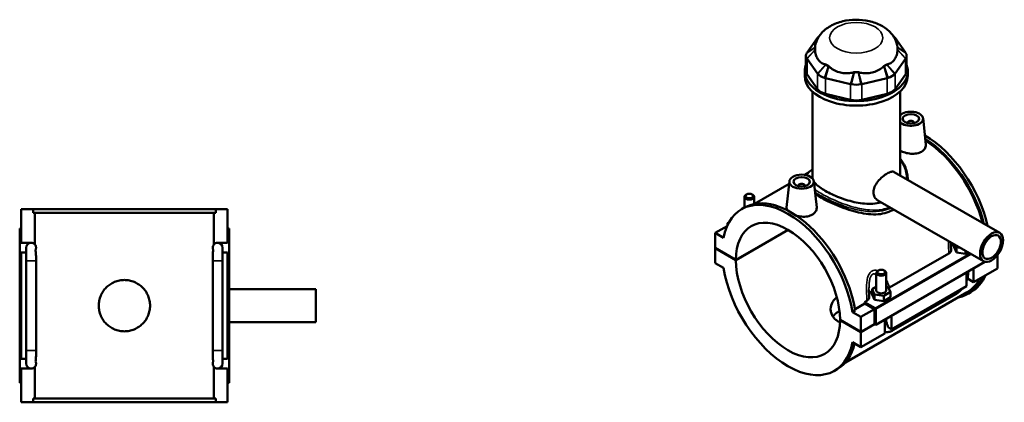
# Model space of a CAD drawing. Units: millimetres. Extents: x 0 to 978, y -579 to 1045.
# Drawn here: x 376 to 978, y 812 to 1045 of the extents above; entities that cross this region are included whole.
import ezdxf

# ---------------------------------------------------------------- set-up
doc = ezdxf.new("R2010")
doc.units = ezdxf.units.MM
doc.layers.add('Visible (ANSI)', color=7, linetype='Continuous', lineweight=50)
doc.layers.add('Visible Narrow (ANSI)', color=7, linetype='Continuous', lineweight=35)

msp = doc.modelspace()

# ---------------------------------------------------------------- linework, layer by layer
at = {"layer": 'Visible (ANSI)'}
for p, q in [((863.822, 1034.204), (857.449, 1025.344)), ((917.596, 1025.344), (911.223, 1034.204)), ((856.764, 1023.361), (856.764, 1013.795)), ((918.281, 1023.361), (918.281, 1013.795)), ((857.449, 1021.377), (863.822, 1012.517)), ((911.223, 1012.517), (917.596, 1021.377)), ((856.022, 1010.999), (856.022, 1013.795)), ((863.822, 1002.952), (857.449, 1011.812)), ((917.596, 1011.812), (911.223, 1002.952)), ((919.022, 1010.999), (919.022, 1013.795)), ((868.692, 1009.713), (884.078, 1006.043)), ((890.966, 1006.043), (906.352, 1009.713)), ((860.747, 949.157), (860.747, 1001.444)), ((884.078, 996.477), (868.692, 1000.147)), ((906.352, 1000.147), (890.966, 996.477)), ((914.297, 950.301), (914.297, 1001.444)), ((918.898, 982.393), (918.898, 982.206)), ((922.898, 982.393), (922.898, 982.206)), ((928.383, 985.111), (930.089, 969.202)), ((858.057, 951.732), (856.059, 950.582)), ((910.776, 952.329), (975.244, 915.204)), ((846.489, 945.071), (825.244, 932.837)), ((846.661, 946.672), (844.947, 930.685)), ((861.632, 946.672), (863.338, 930.763)), ((852.147, 943.767), (852.147, 943.953)), ((856.147, 943.767), (856.147, 943.953)), ((819.185, 930.635), (819.185, 937.182)), ((820.482, 938.646), (820.056, 938.399)), ((823.889, 938.646), (824.315, 938.399)), ((825.185, 932.826), (825.185, 937.182)), ((900.795, 934.997), (965.263, 897.872)), ((377.207, 909.132), (377.207, 929.732)), ((377.207, 929.732), (384.414, 929.732)), ((496, 929.732), (384.414, 929.732)), ((384.414, 927.372), (384.414, 929.732)), ((384.414, 927.372), (496, 927.372)), ((385.552, 908.032), (385.552, 927.372)), ((494.861, 908.032), (494.861, 927.372)), ((496, 929.732), (503.207, 929.732)), ((496, 929.732), (496, 927.372)), ((503.207, 909.132), (503.207, 929.732)), ((817.4, 929.607), (819.069, 930.568)), ((809.694, 921.627), (808.892, 921.165)), ((808.892, 921.165), (809.312, 920.924)), ((808.892, 920.086), (808.892, 921.165)), ((377.207, 917.932), (376.207, 917.932)), ((376.207, 823.532), (376.207, 917.932)), ((503.207, 917.932), (504.207, 917.932)), ((504.207, 823.532), (504.207, 917.932)), ((808.545, 919.333), (801.255, 915.136)), ((806.351, 912.201), (801.255, 915.136)), ((801.255, 915.136), (801.255, 905.979)), ((813.983, 898.65), (845.891, 917.024)), ((845.961, 916.983), (813.983, 898.568)), ((377.207, 909.132), (383.231, 909.132)), ((497.182, 909.132), (503.207, 909.132)), ((377.207, 838.332), (377.207, 903.132)), ((380.207, 903.132), (377.207, 903.132)), ((380.207, 906.132), (380.207, 898.132)), ((385.552, 908.002), (385.552, 908.032)), ((494.861, 908.002), (494.861, 908.032)), ((500.207, 898.132), (500.207, 906.132)), ((503.207, 903.132), (500.207, 903.132)), ((503.207, 838.332), (503.207, 903.132)), ((801.255, 905.979), (813.983, 898.65)), ((801.255, 905.897), (801.326, 905.938)), ((801.255, 905.897), (801.255, 896.741)), ((813.983, 898.568), (801.255, 905.897)), ((947.282, 906.39), (947.282, 908.227)), ((947.282, 906.39), (948.776, 903.178)), ((948.193, 907.702), (948.776, 906.448)), ((948.776, 906.448), (950.954, 906.112)), ((948.776, 903.178), (948.776, 906.448)), ((948.776, 903.178), (954.353, 902.318)), ((954.353, 902.318), (954.353, 904.155)), ((954.353, 902.318), (955.948, 903.236)), ((380.207, 843.332), (380.207, 898.132)), ((386.207, 898.132), (386.207, 899.872)), ((386.207, 843.332), (386.207, 898.132)), ((494.207, 899.872), (494.207, 898.132)), ((494.207, 898.132), (494.207, 843.332)), ((500.207, 898.132), (500.207, 843.332)), ((801.255, 896.741), (806.351, 893.806)), ((966.152, 897.51), (899.402, 859.07)), ((907.901, 881.725), (944.131, 902.589)), ((966.152, 897.516), (966.152, 897.51)), ((973.789, 901.494), (973.789, 893.483)), ((899.796, 890.761), (899.796, 879.97)), ((901.092, 892.225), (900.666, 891.978)), ((904.499, 892.225), (904.925, 891.978)), ((905.796, 890.761), (905.796, 879.97)), ((954.98, 882.652), (954.98, 891.076)), ((955.859, 890.404), (955.859, 891.582)), ((959.223, 893.519), (959.223, 885.095)), ((973.789, 893.483), (959.223, 885.095)), ((959.223, 885.095), (955.437, 887.275)), ((504.207, 880.732), (557.207, 880.732)), ((557.207, 860.732), (557.207, 880.732)), ((955.419, 879.018), (880.936, 836.126)), ((899.796, 882.314), (897.219, 880.83)), ((897.219, 880.83), (898.713, 877.619)), ((897.219, 877.56), (897.219, 880.83)), ((904.29, 876.758), (908.372, 879.109)), ((906.878, 882.321), (905.796, 882.488)), ((908.372, 879.109), (906.878, 882.321)), ((908.372, 875.839), (908.372, 879.109)), ((954.98, 882.652), (909.16, 856.266)), ((955.976, 878.051), (957.644, 879.012)), ((892.641, 872.938), (894.068, 873.76)), ((899.048, 869.248), (892.641, 872.938)), ((897.219, 877.56), (898.713, 874.349)), ((898.713, 874.349), (898.713, 877.619)), ((898.713, 877.619), (904.29, 876.758)), ((898.713, 874.349), (904.29, 873.488)), ((904.29, 873.488), (904.29, 876.758)), ((904.29, 873.488), (908.372, 875.839)), ((909.95, 855.692), (948.699, 878.007)), ((886.923, 867.725), (885.255, 866.764)), ((890.351, 863.829), (885.255, 866.764)), ((886.784, 868.572), (892.793, 872.032)), ((898.694, 868.634), (890.351, 863.829)), ((898.694, 868.634), (892.793, 872.032)), ((898.694, 859.477), (898.694, 868.634)), ((899.402, 859.07), (899.402, 868.636)), ((504.207, 860.732), (557.207, 860.732)), ((877.623, 862.002), (890.351, 854.673)), ((877.623, 861.92), (877.694, 861.961)), ((890.351, 854.591), (877.623, 861.92)), ((890.351, 854.673), (890.351, 863.829)), ((904.917, 853.822), (904.917, 862.246)), ((905.796, 862.752), (905.796, 861.575)), ((909.16, 864.69), (909.16, 856.266)), ((890.351, 854.673), (898.694, 859.477)), ((898.765, 859.437), (890.351, 854.591)), ((890.351, 845.434), (890.351, 854.591)), ((898.694, 859.477), (899.402, 859.07)), ((909.16, 856.266), (906.934, 857.547)), ((904.917, 853.822), (890.351, 845.434)), ((380.207, 843.332), (380.207, 835.332)), ((386.207, 841.592), (386.207, 843.332)), ((494.207, 843.332), (494.207, 841.592)), ((500.207, 835.332), (500.207, 843.332)), ((885.255, 848.369), (890.351, 845.434)), ((377.207, 838.332), (380.207, 838.332)), ((500.207, 838.332), (503.207, 838.332)), ((377.207, 811.732), (377.207, 832.332)), ((383.231, 832.332), (377.207, 832.332)), ((385.552, 833.432), (385.552, 833.462)), ((385.552, 814.092), (385.552, 833.432)), ((494.861, 833.432), (494.861, 833.462)), ((494.861, 814.092), (494.861, 833.432)), ((503.207, 832.332), (497.182, 832.332)), ((503.207, 811.732), (503.207, 832.332)), ((874.206, 830.963), (875.875, 831.923)), ((376.207, 823.532), (377.207, 823.532)), ((504.207, 823.532), (503.207, 823.532)), ((384.414, 814.092), (496, 814.092)), ((384.414, 811.732), (384.414, 814.092)), ((496, 814.092), (496, 811.732)), ((384.414, 811.732), (377.207, 811.732)), ((496, 811.732), (384.414, 811.732)), ((503.207, 811.732), (496, 811.732))]:
    msp.add_line(p, q, dxfattribs=at)
for centre, start, end in [((383.207, 906.132), 90, 180), ((383.207, 906.132), 38.560925, 90), ((383.231, 906.132), 39.300543, 90), ((497.182, 906.132), 90, 140.699457), ((497.207, 906.132), 90, 141.439075), ((497.207, 906.132), 0, 90), ((383.207, 835.332), 180, 270), ((383.207, 835.332), 270, 321.439075), ((383.231, 835.332), 270, 320.699457), ((497.207, 835.332), 218.560925, 270), ((497.182, 835.332), 219.300543, 270), ((497.207, 835.332), 270, 0)]:
    msp.add_arc(centre, 3, start, end, dxfattribs=at)
for centre, major_axis, ratio, start_param, end_param in [((872.137, 1032.221), (-9, 0), 0.5758617, 5.6607199, 5.8189859), ((902.908, 1032.221), (-9, 0), 0.5758617, 3.6057921, 3.7640581), ((865.764, 1023.361), (-9, 0), 0.5758617, 5.9619866, 6.6043841), ((865.764, 1027.775), (-3.6, 0), 0.5758617, 5.9619866, 6.6043841), ((887.522, 1027.775), (-25.2, 0), 0.5758617, 6.2380694, 6.3283012), ((909.281, 1027.775), (3.6, 0), 0.5758617, 5.9619866, 6.6043841), ((887.522, 1027.775), (25.2, 0), 0.5758617, 6.2380694, 6.3283012), ((909.281, 1023.361), (9, 0), 0.5758617, 5.9619866, 6.6043841), ((887.522, 1013.795), (-31.5, 0), 0.5758617, 6.0657752, 9.642188), ((872.137, 1018.916), (-3.6, 0), 0.5758617, 0.4641994, 1.1065969), ((887.522, 1027.775), (25.2, 0), 0.5758617, 3.8818749, 3.9721067), ((902.908, 1018.916), (-3.6, 0), 0.5758617, 2.0349957, 2.6773932), ((887.522, 1027.775), (25.2, 0), 0.5758617, 5.4526712, 5.5429031), ((865.764, 1013.795), (-9, 0), 0.5758617, 0, 0.3926991), ((872.137, 1014.501), (9, 0), 0.5758617, 3.6057921, 4.2481896), ((887.522, 1015.246), (-3.6, 0), 0.5758617, 1.2495976, 1.8919951), ((887.522, 1027.775), (25.2, 0), 0.5758617, 4.6672731, 4.7575049), ((902.908, 1014.501), (9, 0), 0.5758617, 5.1765884, 5.8189859), ((909.281, 1013.795), (9, 0), 0.5758617, 5.8904862, 6.2831853), ((887.522, 1010.999), (-31.5, 0), 0.5758617, 0, 3.1415927), ((887.522, 1010.831), (9, 0), 0.5758617, 4.3911902, 5.0335877), ((872.137, 1004.935), (-9, 0), 0.5758617, 0.3926991, 1.1780972), ((902.908, 1004.935), (9, 0), 0.5758617, 5.1050881, 5.8904862), ((887.522, 1001.266), (-9, 0), 0.5758617, 1.1780972, 1.9634954), ((920.898, 984.845), (7.5, 0), 0.5758617, 3.6364032, 8.9299674), ((920.898, 982.393), (-2, 0), 0.5758617, 2.9729035, 6.4518745), ((929.241, 928.334), (-28.403, 49.322), 0.5780931, 4.2201596, 5.4933515), ((927.573, 927.373), (28.403, -49.322), 0.5780931, 1.1219834, 2.3046252), ((927.573, 927.373), (-27.846, 48.355), 0.5780931, 4.2705392, 5.4424765), ((854.147, 943.953), (-2, 0), 0.5758617, 2.9729035, 6.4518745), ((845.803, 880.285), (-28.403, 49.322), 0.5780931, 4.1278945, 6.8715472), ((822.185, 937.182), (3, 0), 0.5758617, 2.360047, 7.0647309), ((847.472, 881.246), (-28.403, 49.322), 0.5780931, 4.1278945, 6.2831853), ((845.803, 880.285), (-22.456, 38.996), 0.5780931, 3.9300356, 7.0694061), ((952.859, 905.529), (-7.5, 0), 0.5758617, 5.5819745, 6.1525718), ((845.803, 880.285), (22.456, -38.996), 0.5780931, 3.9300356, 7.0694061), ((845.803, 880.285), (28.403, -49.322), 0.5780931, 4.1278945, 6.8715472), ((902.796, 890.761), (-3, 0), 0.5758617, 5.5016397, 10.2063236), ((927.573, 927.373), (28.403, -49.322), 0.5780931, 6.0848308, 6.682792), ((927.573, 927.373), (27.846, -48.355), 0.5780931, 0, 0.3492245), ((929.241, 928.334), (28.403, -49.322), 0.5780931, 0, 0.3996067), ((902.796, 876.7), (-7.5, 0), 0.5758617, 5.5507827, 6.1525718), ((902.796, 879.97), (-3, 0), 0.5758617, 0, 3.1415927), ((854.147, 885.09), (-27.846, 48.355), 0.5780931, 4.1319289, 4.1502614), ((899.048, 868.839), (0.25, -0.433), 0.5780931, 0.7873319, 2.3581282), ((847.472, 881.246), (28.403, -49.322), 0.5780931, 0, 0.5460328)]:
    msp.add_ellipse(centre, major_axis=major_axis, ratio=ratio, start_param=start_param, end_param=end_param, dxfattribs=at)
for centre, major_axis, ratio in [((920.898, 984.845), (-5, 0), 0.5758617), ((854.147, 946.406), (-7.5, 0), 0.5758617), ((854.147, 946.406), (-5, 0), 0.5758617), ((822.185, 937.672), (-2.4, 0), 0.5758617), ((970.254, 906.538), (-4.99, -8.666), 0.5780931), ((970.254, 906.538), (-3.992, -6.933), 0.5780931), ((902.796, 891.252), (-2.4, 0), 0.5758617)]:
    msp.add_ellipse(centre, major_axis=major_axis, ratio=ratio, dxfattribs=at)
for points, knots in [([(912.686, 1028.583), (912.487, 1030.32), (911.969, 1031.988), (910.397, 1035.178), (909.289, 1036.649), (906.468, 1039.503), (904.67, 1040.762), (900.442, 1043.006), (897.947, 1043.877), (892.719, 1045.044), (889.982, 1045.323), (884.544, 1045.283), (881.846, 1044.971), (876.615, 1043.729), (874.083, 1042.797), (869.471, 1040.201), (867.358, 1038.556), (864.336, 1034.712), (863.271, 1032.722), (862.55, 1029.871), (862.432, 1029.231), (862.358, 1028.583)], [0.8513112, 0.8513112, 0.8513112, 0.8513112, 1.0619114, 1.0619114, 1.3028846, 1.3028846, 1.6114684, 1.6114684, 1.9863637, 1.9863637, 2.3690266, 2.3690266, 2.7472286, 2.7472286, 3.1302564, 3.1302564, 3.5018295, 3.5018295, 3.7825112, 3.7825112, 3.8610778, 3.8610778, 3.8610778, 3.8610778]), ([(864.089, 1034.541), (864.041, 1034.486), (863.995, 1034.43), (863.906, 1034.318), (863.863, 1034.261), (863.822, 1034.204)], [0.321198744, 0.321198744, 0.321198744, 0.321198744, 0.356948913, 0.356948913, 0.392699082, 0.392699082, 0.392699082, 0.392699082]), ([(911.223, 1034.204), (911.182, 1034.261), (911.139, 1034.318), (911.05, 1034.43), (911.003, 1034.486), (910.955, 1034.541)], [-0.392699082, -0.392699082, -0.392699082, -0.392699082, -0.356948913, -0.356948913, -0.321198744, -0.321198744, -0.321198744, -0.321198744]), ([(857.449, 1025.344), (857.408, 1025.287), (857.368, 1025.23), (857.294, 1025.114), (857.258, 1025.056), (857.224, 1024.997)], [-0.392699082, -0.392699082, -0.392699082, -0.392699082, -0.356948913, -0.356948913, -0.321198744, -0.321198744, -0.321198744, -0.321198744]), ([(862.352, 1026.885), (862.358, 1026.596), (862.374, 1026.318), (862.481, 1025.108), (862.687, 1024.138), (863.317, 1022.381), (863.74, 1021.593), (864.201, 1020.953), (864.661, 1020.313), (865.243, 1019.703), (866.574, 1018.733), (867.324, 1018.374), (868.275, 1018.113), (868.495, 1018.064), (868.725, 1018.026)], [5.4257239, 5.4257239, 5.4257239, 5.4257239, 5.5225521, 5.5225521, 5.8835015, 5.8835015, 6.2444508, 6.2444508, 6.2444508, 6.6054001, 6.6054001, 6.9663495, 6.9663495, 7.0631777, 7.0631777, 7.0631777, 7.0631777]), ([(906.32, 1018.026), (906.549, 1018.064), (906.769, 1018.113), (907.72, 1018.374), (908.47, 1018.733), (909.801, 1019.703), (910.383, 1020.313), (910.844, 1020.953), (911.304, 1021.593), (911.727, 1022.381), (912.358, 1024.138), (912.564, 1025.108), (912.67, 1026.318), (912.687, 1026.596), (912.693, 1026.885)], [5.4257239, 5.4257239, 5.4257239, 5.4257239, 5.5225521, 5.5225521, 5.8835015, 5.8835015, 6.2444508, 6.2444508, 6.2444508, 6.6054001, 6.6054001, 6.9663495, 6.9663495, 7.0631777, 7.0631777, 7.0631777, 7.0631777]), ([(917.82, 1024.997), (917.786, 1025.056), (917.751, 1025.114), (917.676, 1025.23), (917.637, 1025.287), (917.596, 1025.344)], [0.321198744, 0.321198744, 0.321198744, 0.321198744, 0.356948913, 0.356948913, 0.392699082, 0.392699082, 0.392699082, 0.392699082]), ([(857.224, 1021.725), (857.258, 1021.666), (857.294, 1021.608), (857.368, 1021.492), (857.408, 1021.434), (857.449, 1021.377)], [0.321198744, 0.321198744, 0.321198744, 0.321198744, 0.356948913, 0.356948913, 0.392699082, 0.392699082, 0.392699082, 0.392699082]), ([(917.596, 1021.377), (917.637, 1021.434), (917.676, 1021.492), (917.751, 1021.608), (917.786, 1021.666), (917.82, 1021.725)], [-0.392699082, -0.392699082, -0.392699082, -0.392699082, -0.356948913, -0.356948913, -0.321198744, -0.321198744, -0.321198744, -0.321198744]), ([(863.822, 1012.517), (863.863, 1012.46), (863.906, 1012.404), (863.995, 1012.291), (864.041, 1012.236), (864.089, 1012.18)], [-0.392699082, -0.392699082, -0.392699082, -0.392699082, -0.356948913, -0.356948913, -0.321198744, -0.321198744, -0.321198744, -0.321198744]), ([(870.723, 1016.875), (870.961, 1016.644), (871.204, 1016.427), (872.306, 1015.505), (873.347, 1014.833), (875.57, 1013.756), (876.751, 1013.351), (877.862, 1013.086), (878.974, 1012.821), (880.22, 1012.647), (882.733, 1012.594), (883.999, 1012.716), (885.451, 1013.028), (885.779, 1013.109), (886.109, 1013.205)], [5.4257239, 5.4257239, 5.4257239, 5.4257239, 5.5225521, 5.5225521, 5.8835015, 5.8835015, 6.2444508, 6.2444508, 6.2444508, 6.6054001, 6.6054001, 6.9663495, 6.9663495, 7.0631777, 7.0631777, 7.0631777, 7.0631777]), ([(888.935, 1013.205), (889.266, 1013.109), (889.593, 1013.028), (891.045, 1012.716), (892.311, 1012.594), (894.824, 1012.647), (896.071, 1012.821), (897.182, 1013.086), (898.294, 1013.351), (899.475, 1013.756), (901.697, 1014.833), (902.738, 1015.505), (903.84, 1016.427), (904.083, 1016.644), (904.321, 1016.875)], [5.4257239, 5.4257239, 5.4257239, 5.4257239, 5.5225521, 5.5225521, 5.8835015, 5.8835015, 6.2444508, 6.2444508, 6.2444508, 6.6054001, 6.6054001, 6.9663495, 6.9663495, 7.0631777, 7.0631777, 7.0631777, 7.0631777]), ([(910.955, 1012.18), (911.003, 1012.236), (911.05, 1012.291), (911.139, 1012.404), (911.182, 1012.46), (911.223, 1012.517)], [0.321198744, 0.321198744, 0.321198744, 0.321198744, 0.356948913, 0.356948913, 0.392699082, 0.392699082, 0.392699082, 0.392699082]), ([(868.107, 1009.866), (868.203, 1009.839), (868.3, 1009.812), (868.495, 1009.761), (868.593, 1009.736), (868.692, 1009.713)], [0.321198744, 0.321198744, 0.321198744, 0.321198744, 0.356948913, 0.356948913, 0.392699082, 0.392699082, 0.392699082, 0.392699082]), ([(884.078, 1006.043), (884.177, 1006.019), (884.277, 1005.996), (884.478, 1005.953), (884.579, 1005.933), (884.681, 1005.913)], [-0.392699082, -0.392699082, -0.392699082, -0.392699082, -0.356948913, -0.356948913, -0.321198744, -0.321198744, -0.321198744, -0.321198744]), ([(890.363, 1005.913), (890.465, 1005.933), (890.566, 1005.953), (890.767, 1005.996), (890.867, 1006.019), (890.966, 1006.043)], [0.321198744, 0.321198744, 0.321198744, 0.321198744, 0.356948913, 0.356948913, 0.392699082, 0.392699082, 0.392699082, 0.392699082]), ([(906.352, 1009.713), (906.451, 1009.736), (906.549, 1009.761), (906.744, 1009.812), (906.841, 1009.839), (906.937, 1009.866)], [-0.392699082, -0.392699082, -0.392699082, -0.392699082, -0.356948913, -0.356948913, -0.321198744, -0.321198744, -0.321198744, -0.321198744]), ([(930.088, 969.202), (930.102, 969.076), (930.11, 968.951), (930.118, 968.083), (929.894, 967.287), (928.964, 965.857), (928.257, 965.224), (927.436, 964.752)], [4.81025427, 4.81025427, 4.81025427, 4.81025427, 4.86797352, 4.86797352, 5.21603007, 5.21603007, 5.56408661, 5.56408661, 5.56408661, 5.56408661]), ([(927.436, 964.752), (926.616, 964.28), (925.577, 963.906), (923.302, 963.491), (922.067, 963.447), (919.757, 963.613), (918.526, 963.833), (916.261, 964.497), (915.225, 964.939), (914.37, 965.431), (914.333, 965.453), (914.297, 965.474)], [0, 0, 0, 0, 0.3480565, 0.3480565, 0.6961131, 0.6961131, 1.0435674, 1.0435674, 1.3910217, 1.3910217, 1.4065725, 1.4065725, 1.4065725, 1.4065725]), ([(914.297, 960.443), (914.937, 959.717), (915.516, 958.945), (916.36, 957.612), (916.664, 957.073), (917.225, 955.955), (917.48, 955.374), (918.146, 953.631), (918.475, 952.439), (918.911, 950.025), (919.02, 948.804), (919.022, 947.58)], [25.0401219, 25.0401219, 25.0401219, 25.0401219, 25.3894936, 25.3894936, 25.6151084, 25.6151084, 25.8471043, 25.8471043, 26.2986542, 26.2986542, 26.7451456, 26.7451456, 26.7451456, 26.7451456]), ([(856.972, 950.407), (857.146, 950.667), (857.341, 950.923), (857.833, 951.508), (858.145, 951.834), (858.823, 952.478), (859.188, 952.795), (859.945, 953.41), (860.333, 953.706), (860.747, 954.006)], [17.74468277, 17.74468277, 17.74468277, 17.74468277, 17.95158482, 17.95158482, 18.2179907, 18.2179907, 18.47525647, 18.47525647, 18.71052621, 18.71052621, 18.71052621, 18.71052621]), ([(900.795, 934.997), (900.791, 934.999), (900.787, 935.002), (899.989, 935.464), (899.261, 936.171), (898.271, 937.918), (898.014, 938.956), (898.014, 941.032), (898.271, 942.192), (899.261, 944.467), (899.989, 945.585), (901.576, 947.546), (902.545, 948.525), (904.537, 950.219), (905.558, 950.936), (907.352, 951.969), (908.233, 952.348), (909.717, 952.657), (910.324, 952.588), (910.776, 952.329)], [2.2820593, 2.2820593, 2.2820593, 2.2820593, 2.2840282, 2.2840282, 2.6648906, 2.6648906, 3.0457531, 3.0457531, 3.4266155, 3.4266155, 3.807478, 3.807478, 4.1880538, 4.1880538, 4.5686296, 4.5686296, 4.9492054, 4.9492054, 5.3278123, 5.3278123, 5.3278123, 5.3278123]), ([(902.715, 933.892), (902.613, 933.861), (902.511, 933.83), (900.933, 933.376), (899.345, 933.102), (896.049, 932.851), (894.337, 932.872), (890.905, 933.15), (889.185, 933.407), (885.863, 934.07), (884.143, 934.5), (880.71, 935.516), (878.997, 936.102), (875.697, 937.369), (874.108, 938.051), (871.158, 939.444), (869.797, 940.155), (867.382, 941.546), (866.256, 942.267), (864.282, 943.709), (863.434, 944.431), (862.316, 945.597), (861.947, 946.05), (861.652, 946.495)], [0.4776105, 0.4776105, 0.4776105, 0.4776105, 0.5133642, 0.5133642, 1.0267285, 1.0267285, 1.5400927, 1.5400927, 2.053457, 2.053457, 2.565848, 2.565848, 3.0782389, 3.0782389, 3.5906299, 3.5906299, 4.1030209, 4.1030209, 4.6154119, 4.6154119, 5.1278028, 5.1278028, 5.4603119, 5.4603119, 5.4603119, 5.4603119]), ([(909.796, 929.138), (908.356, 928.309), (906.74, 927.655), (903.254, 926.763), (901.383, 926.523), (897.509, 926.418), (895.503, 926.551), (891.483, 927.096), (889.468, 927.507), (885.585, 928.484), (883.574, 929.086), (879.551, 930.458), (877.54, 931.227), (873.656, 932.849), (871.781, 933.704), (868.294, 935.418), (866.681, 936.277), (864.27, 937.665), (863.339, 938.234), (862.477, 938.798)], [0, 0, 0, 0, 0.6109084, 0.6109084, 1.2218167, 1.2218167, 1.8327251, 1.8327251, 2.4436335, 2.4436335, 3.0516077, 3.0516077, 3.659582, 3.659582, 4.2675563, 4.2675563, 4.8755305, 4.8755305, 5.2905117, 5.2905117, 5.2905117, 5.2905117]), ([(845.441, 928.888), (845.107, 929.393), (844.939, 929.912), (844.932, 930.497), (844.937, 930.591), (844.948, 930.685)], [4.57629419, 4.57629419, 4.57629419, 4.57629419, 4.86797352, 4.86797352, 4.92311764, 4.92311764, 4.92311764, 4.92311764]), ([(863.337, 930.763), (863.351, 930.637), (863.359, 930.512), (863.367, 929.644), (863.143, 928.848), (862.213, 927.417), (861.506, 926.785), (860.686, 926.313)], [7.59229757, 7.59229757, 7.59229757, 7.59229757, 7.65001683, 7.65001683, 7.99807338, 7.99807338, 8.34612992, 8.34612992, 8.34612992, 8.34612992]), ([(860.686, 926.313), (859.865, 925.84), (858.826, 925.467), (856.551, 925.051), (855.316, 925.008), (853.077, 925.168), (851.927, 925.367), (850.854, 925.665)], [2.7820433, 2.7820433, 2.7820433, 2.7820433, 3.1300999, 3.1300999, 3.4781564, 3.4781564, 3.8041402, 3.8041402, 3.8041402, 3.8041402]), ([(945.485, 904.579), (945.471, 904.885), (945.458, 905.191), (945.433, 905.803), (945.422, 906.109), (945.401, 906.72), (945.392, 907.025), (945.376, 907.634), (945.37, 907.938), (945.361, 908.544), (945.359, 908.845), (945.359, 909.146)], [0.54782448, 0.54782448, 0.54782448, 0.54782448, 0.64636981, 0.64636981, 0.74491514, 0.74491514, 0.84346047, 0.84346047, 0.9420058, 0.9420058, 1.04055113, 1.04055113, 1.04055113, 1.04055113]), ([(385.552, 908.002), (385.594, 907.95), (385.637, 907.893), (385.779, 907.686), (385.881, 907.516), (386.046, 907.115), (386.12, 906.893), (386.176, 906.564), (386.187, 906.482), (386.203, 906.309), (386.207, 906.218), (386.207, 906.047), (386.203, 905.956), (386.187, 905.782), (386.176, 905.7), (386.12, 905.371), (386.046, 905.15), (385.952, 904.921), (385.922, 904.856), (385.892, 904.796)], [0.96988278, 0.96988278, 0.96988278, 0.96988278, 1.03401601, 1.03401601, 1.18173258, 1.18173258, 1.27560873, 1.27560873, 1.30119063, 1.30119063, 1.32677254, 1.32677254, 1.35235444, 1.35235444, 1.37793635, 1.37793635, 1.47181249, 1.47181249, 1.51553253, 1.51553253, 1.51553253, 1.51553253]), ([(385.892, 904.796), (385.917, 904.622), (385.941, 904.443), (386.115, 903.031), (386.175, 901.867), (386.204, 900.549), (386.207, 900.202), (386.207, 899.872)], [0.24529585, 0.24529585, 0.24529585, 0.24529585, 0.30705609, 0.30705609, 0.72351756, 0.72351756, 0.88464615, 0.88464615, 0.88464615, 0.88464615]), ([(494.521, 904.796), (494.491, 904.856), (494.461, 904.921), (494.367, 905.15), (494.293, 905.371), (494.237, 905.7), (494.226, 905.782), (494.211, 905.956), (494.207, 906.047), (494.207, 906.218), (494.211, 906.309), (494.226, 906.482), (494.237, 906.564), (494.293, 906.893), (494.367, 907.115), (494.532, 907.516), (494.634, 907.686), (494.776, 907.893), (494.819, 907.95), (494.861, 908.002)], [1.13776974, 1.13776974, 1.13776974, 1.13776974, 1.18149035, 1.18149035, 1.27536601, 1.27536601, 1.30094784, 1.30094784, 1.32652967, 1.32652967, 1.3521115, 1.3521115, 1.37769333, 1.37769333, 1.47156899, 1.47156899, 1.61925528, 1.61925528, 1.68341738, 1.68341738, 1.68341738, 1.68341738]), ([(494.207, 899.872), (494.207, 900.803), (494.23, 902.007), (494.396, 903.83), (494.454, 904.327), (494.521, 904.796)], [0.1869058, 0.1869058, 0.1869058, 0.1869058, 0.46036868, 0.46036868, 0.56910025, 0.56910025, 0.56910025, 0.56910025]), ([(944.131, 902.589), (944.421, 902.756), (944.669, 902.944), (945.073, 903.354), (945.227, 903.574), (945.445, 904.055), (945.497, 904.317), (945.485, 904.579)], [-0.44052101, -0.44052101, -0.44052101, -0.44052101, -0.31759651, -0.31759651, -0.19482912, -0.19482912, -0.05807867, -0.05807867, -0.05807867, -0.05807867]), ([(455.887, 870.732), (455.887, 869.742), (455.791, 868.72), (455.392, 866.69), (455.088, 865.682), (454.286, 863.752), (453.788, 862.828), (452.638, 861.121), (451.987, 860.338), (450.601, 858.952), (449.818, 858.301), (448.111, 857.151), (447.187, 856.653), (445.257, 855.851), (444.249, 855.547), (442.219, 855.148), (441.197, 855.052), (439.217, 855.052), (438.194, 855.148), (436.164, 855.547), (435.156, 855.851), (433.226, 856.653), (432.302, 857.151), (430.595, 858.301), (429.812, 858.952), (428.426, 860.338), (427.775, 861.121), (426.625, 862.828), (426.127, 863.752), (425.325, 865.682), (425.021, 866.69), (424.622, 868.72), (424.527, 869.742), (424.527, 871.723), (424.622, 872.745), (425.021, 874.775), (425.325, 875.783), (426.127, 877.713), (426.625, 878.636), (427.775, 880.343), (428.426, 881.127), (429.812, 882.513), (430.595, 883.164), (432.302, 884.313), (433.226, 884.812), (435.156, 885.614), (436.164, 885.918), (438.194, 886.317), (439.217, 886.412), (441.197, 886.412), (442.219, 886.317), (444.249, 885.918), (445.257, 885.614), (447.187, 884.812), (448.111, 884.313), (449.818, 883.164), (450.601, 882.513), (451.987, 881.127), (452.638, 880.343), (453.788, 878.636), (454.286, 877.713), (455.088, 875.783), (455.392, 874.775), (455.791, 872.745), (455.887, 871.723), (455.887, 870.732)], [0, 0, 0, 0, 0.2970892, 0.2970892, 0.5941784, 0.5941784, 0.8912676, 0.8912676, 1.1883568, 1.1883568, 1.4853786, 1.4853786, 1.7824004, 1.7824004, 2.0794223, 2.0794223, 2.3764441, 2.3764441, 2.6734659, 2.6734659, 2.9704877, 2.9704877, 3.2675095, 3.2675095, 3.5645313, 3.5645313, 3.8616205, 3.8616205, 4.1587097, 4.1587097, 4.4557989, 4.4557989, 4.7528881, 4.7528881, 5.0499773, 5.0499773, 5.3470665, 5.3470665, 5.6441557, 5.6441557, 5.941245, 5.941245, 6.2382668, 6.2382668, 6.5352886, 6.5352886, 6.8323104, 6.8323104, 7.1293322, 7.1293322, 7.426354, 7.426354, 7.7233758, 7.7233758, 8.0203977, 8.0203977, 8.3174195, 8.3174195, 8.6145087, 8.6145087, 8.9115979, 8.9115979, 9.2086871, 9.2086871, 9.5057763, 9.5057763, 9.5057763, 9.5057763]), ([(954.98, 885.83), (955.187, 886.387), (955.361, 886.951), (955.73, 888.48), (955.859, 889.448), (955.859, 890.404)], [4.21285195, 4.21285195, 4.21285195, 4.21285195, 4.39822972, 4.39822972, 4.71238898, 4.71238898, 4.71238898, 4.71238898]), ([(895.422, 875.749), (895.408, 876.055), (895.395, 876.361), (895.37, 876.973), (895.359, 877.279), (895.338, 877.89), (895.328, 878.196), (895.313, 878.805), (895.307, 879.109), (895.298, 879.714), (895.296, 880.016), (895.296, 880.316)], [0.54753436, 0.54753436, 0.54753436, 0.54753436, 0.64607971, 0.64607971, 0.74462506, 0.74462506, 0.84317041, 0.84317041, 0.94171576, 0.94171576, 1.04026112, 1.04026112, 1.04026112, 1.04026112]), ([(948.699, 878.007), (949.528, 878.484), (950.302, 879.079), (951.447, 880.168), (951.855, 880.608), (952.24, 881.074)], [3.14159265, 3.14159265, 3.14159265, 3.14159265, 3.45575192, 3.45575192, 3.64408528, 3.64408528, 3.64408528, 3.64408528]), ([(877.599, 860.551), (877.189, 860.729), (876.8, 860.925), (875.732, 861.54), (875.076, 862.023), (873.922, 863.127), (873.425, 863.746), (872.628, 865.072), (872.328, 865.779), (871.935, 867.217), (871.842, 867.947), (871.842, 870.068), (872.23, 871.583), (873.424, 873.585), (873.922, 874.21), (874.864, 875.116), (875.261, 875.44), (875.681, 875.733)], [2.2295929, 2.2295929, 2.2295929, 2.2295929, 2.3843788, 2.3843788, 2.6823427, 2.6823427, 2.9803067, 2.9803067, 3.2782706, 3.2782706, 3.5762345, 3.5762345, 4.1724961, 4.1724961, 4.4706269, 4.4706269, 4.6593668, 4.6593668, 4.6593668, 4.6593668]), ([(894.068, 873.76), (894.358, 873.926), (894.606, 874.115), (895.01, 874.525), (895.164, 874.744), (895.382, 875.226), (895.434, 875.488), (895.422, 875.749)], [-0.44052101, -0.44052101, -0.44052101, -0.44052101, -0.31759651, -0.31759651, -0.19482912, -0.19482912, -0.05807867, -0.05807867, -0.05807867, -0.05807867]), ([(877.301, 867.365), (876.999, 867.223), (876.71, 867.072), (875.734, 866.51), (875.079, 866.032), (874.031, 865.047), (873.612, 864.562), (873.256, 864.047)], [4.63609159, 4.63609159, 4.63609159, 4.63609159, 4.75288814, 4.75288814, 5.04997735, 5.04997735, 5.29315004, 5.29315004, 5.29315004, 5.29315004]), ([(905.796, 861.575), (905.796, 861.475), (905.799, 861.381), (905.811, 861.205), (905.82, 861.124), (905.841, 860.974), (905.854, 860.906), (905.881, 860.785), (905.896, 860.732), (905.925, 860.64), (905.94, 860.602), (905.954, 860.57)], [1.57079633, 1.57079633, 1.57079633, 1.57079633, 1.6466565, 1.6466565, 1.72251668, 1.72251668, 1.79837686, 1.79837686, 1.87423703, 1.87423703, 1.95009721, 1.95009721, 1.95009721, 1.95009721]), ([(904.917, 854.607), (905.158, 854.568), (905.401, 854.543), (906.453, 854.496), (907.246, 854.615), (908.679, 855.044), (909.33, 855.336), (909.95, 855.692)], [2.57223819, 2.57223819, 2.57223819, 2.57223819, 2.64878305, 2.64878305, 2.90673289, 2.90673289, 3.14159265, 3.14159265, 3.14159265, 3.14159265]), ([(905.953, 860.57), (906.208, 859.978), (906.435, 859.389), (906.729, 858.458), (906.842, 858.036), (906.925, 857.599), (906.929, 857.573), (906.934, 857.547)], [0.23169079, 0.23169079, 0.23169079, 0.23169079, 0.41096217, 0.41096217, 0.53797345, 0.53797345, 0.54599916, 0.54599916, 0.54599916, 0.54599916]), ([(385.892, 836.669), (385.922, 836.609), (385.952, 836.544), (386.046, 836.315), (386.12, 836.093), (386.176, 835.764), (386.187, 835.682), (386.203, 835.509), (386.207, 835.418), (386.207, 835.247), (386.203, 835.156), (386.187, 834.982), (386.176, 834.9), (386.12, 834.571), (386.046, 834.35), (385.881, 833.948), (385.779, 833.779), (385.637, 833.572), (385.594, 833.515), (385.552, 833.462)], [1.13801254, 1.13801254, 1.13801254, 1.13801254, 1.18173258, 1.18173258, 1.27560873, 1.27560873, 1.30119063, 1.30119063, 1.32677254, 1.32677254, 1.35235444, 1.35235444, 1.37793635, 1.37793635, 1.47181249, 1.47181249, 1.61952906, 1.61952906, 1.68366229, 1.68366229, 1.68366229, 1.68366229]), ([(386.206, 841.592), (386.206, 840.662), (386.183, 839.457), (386.018, 837.634), (385.959, 837.138), (385.892, 836.669)], [0.18690583, 0.18690583, 0.18690583, 0.18690583, 0.46036867, 0.46036867, 0.56910036, 0.56910036, 0.56910036, 0.56910036]), ([(494.521, 836.669), (494.496, 836.843), (494.472, 837.021), (494.298, 838.434), (494.238, 839.598), (494.209, 840.916), (494.207, 841.263), (494.207, 841.592)], [0.24529569, 0.24529569, 0.24529569, 0.24529569, 0.30705608, 0.30705608, 0.72351765, 0.72351765, 0.88464597, 0.88464597, 0.88464597, 0.88464597]), ([(494.861, 833.462), (494.819, 833.515), (494.776, 833.572), (494.634, 833.779), (494.532, 833.948), (494.367, 834.35), (494.293, 834.571), (494.237, 834.9), (494.226, 834.982), (494.211, 835.156), (494.207, 835.247), (494.207, 835.418), (494.211, 835.509), (494.226, 835.682), (494.237, 835.764), (494.293, 836.093), (494.367, 836.315), (494.461, 836.544), (494.491, 836.609), (494.521, 836.669)], [0.96964196, 0.96964196, 0.96964196, 0.96964196, 1.03380406, 1.03380406, 1.18149035, 1.18149035, 1.27536601, 1.27536601, 1.30094784, 1.30094784, 1.32652967, 1.32652967, 1.3521115, 1.3521115, 1.37769333, 1.37769333, 1.47156899, 1.47156899, 1.5152896, 1.5152896, 1.5152896, 1.5152896])]:
    msp.add_open_spline(points, degree=3, knots=knots, dxfattribs=at)
for points in [[(862.352, 1028.513), (862.35, 1028.488), (862.349, 1028.46), (862.348, 1028.43)], [(862.348, 1027.121), (862.349, 1027.045), (862.35, 1026.966), (862.352, 1026.885)], [(862.358, 1028.583), (862.355, 1028.56), (862.353, 1028.536), (862.352, 1028.513)], [(912.693, 1028.513), (912.691, 1028.536), (912.689, 1028.56), (912.686, 1028.583)], [(912.697, 1028.43), (912.696, 1028.46), (912.694, 1028.488), (912.693, 1028.513)], [(912.693, 1026.885), (912.694, 1026.966), (912.696, 1027.045), (912.697, 1027.121)], [(868.725, 1018.026), (868.788, 1018.015), (868.853, 1018.002), (868.918, 1017.987)], [(906.127, 1017.987), (906.192, 1018.002), (906.256, 1018.015), (906.32, 1018.026)], [(870.525, 1017.062), (870.591, 1017.001), (870.657, 1016.939), (870.723, 1016.875)], [(886.109, 1013.205), (886.201, 1013.231), (886.293, 1013.256), (886.386, 1013.279)], [(888.659, 1013.279), (888.751, 1013.256), (888.844, 1013.231), (888.935, 1013.205)], [(904.321, 1016.875), (904.387, 1016.939), (904.453, 1017.001), (904.519, 1017.062)], [(860.829, 948.367), (860.774, 948.635), (860.747, 948.898), (860.747, 949.157)], [(910.37, 929.483), (910.181, 929.364), (909.989, 929.249), (909.796, 929.138)], [(907.292, 881.432), (907.509, 881.519), (907.713, 881.617), (907.901, 881.725)]]:
    msp.add_open_spline(points, degree=3, dxfattribs=at)
at = {"layer": 'Visible Narrow (ANSI)'}
for p, q in [((863.822, 1034.204), (864.412, 1034.585)), ((864.089, 1034.541), (864.567, 1034.84)), ((910.478, 1034.84), (910.955, 1034.541)), ((910.633, 1034.585), (911.223, 1034.204)), ((862.348, 1028.43), (857.224, 1024.997)), ((857.224, 1021.725), (862.348, 1027.121)), ((862.352, 1028.513), (857.449, 1025.344)), ((857.449, 1021.377), (862.352, 1026.885)), ((917.596, 1025.344), (912.693, 1028.513)), ((912.693, 1026.885), (917.596, 1021.377)), ((917.82, 1024.997), (912.697, 1028.43)), ((912.697, 1027.121), (917.82, 1021.725)), ((857.449, 1011.812), (857.449, 1021.377)), ((868.725, 1018.026), (863.822, 1012.517)), ((868.918, 1017.987), (864.089, 1012.18)), ((910.955, 1012.18), (906.127, 1017.987)), ((911.223, 1012.517), (906.32, 1018.026)), ((917.596, 1021.377), (917.596, 1011.812)), ((863.822, 1012.517), (863.822, 1002.952)), ((868.107, 1009.866), (870.525, 1017.062)), ((868.692, 1009.713), (870.723, 1016.875)), ((886.109, 1013.205), (884.078, 1006.043)), ((886.386, 1013.279), (884.681, 1005.913)), ((890.363, 1005.913), (888.659, 1013.279)), ((890.966, 1006.043), (888.935, 1013.205)), ((904.321, 1016.875), (906.352, 1009.713)), ((904.519, 1017.062), (906.937, 1009.866)), ((911.223, 1002.952), (911.223, 1012.517)), ((868.692, 1000.147), (868.692, 1009.713)), ((884.078, 1006.043), (884.078, 996.477)), ((890.966, 996.477), (890.966, 1006.043)), ((906.352, 1009.713), (906.352, 1000.147)), ((386.17, 898.132), (380.244, 898.132)), ((494.244, 898.132), (500.17, 898.132)), ((957.009, 902.625), (899.048, 869.248)), ((899.402, 868.636), (957.718, 902.217)), ((386.17, 843.332), (380.244, 843.332)), ((494.244, 843.332), (500.17, 843.332))]:
    msp.add_line(p, q, dxfattribs=at)
msp.add_ellipse((887.522, 1034.3), major_axis=(-16.258, 0), ratio=0.5758617, dxfattribs=at)
for centre, major_axis, ratio, start_param, end_param in [((952.859, 890.404), (3, 0), 0.5758617, 5.4977871, 6.2831853), ((947.202, 880.606), (1.497, -2.6), 0.5780931, 0, 0.7911844), ((902.796, 861.575), (3, 0), 0.5758617, 5.4977871, 6.2831853), ((908.453, 858.292), (1.497, -2.6), 0.5780931, 0, 0.7911844)]:
    msp.add_ellipse(centre, major_axis=major_axis, ratio=ratio, start_param=start_param, end_param=end_param, dxfattribs=at)
for points, knots in [([(914.297, 959.826), (916.104, 957.566), (917.323, 954.9), (918.212, 950.739), (918.359, 949.35), (918.364, 947.958)], [25.1553017, 25.1553017, 25.1553017, 25.1553017, 26.2407379, 26.2407379, 26.7654942, 26.7654942, 26.7654942, 26.7654942]), ([(857.204, 950.349), (857.479, 950.853), (857.862, 951.361), (858.978, 952.547), (859.779, 953.234), (860.748, 953.953)], [17.6297562, 17.6297562, 17.6297562, 17.6297562, 18.0881584, 18.0881584, 18.6712785, 18.6712785, 18.6712785, 18.6712785]), ([(907.903, 930.904), (906.536, 930.292), (905.066, 929.834), (901.02, 929.038), (898.331, 928.947), (892.473, 929.405), (889.282, 930.025), (881.72, 932.072), (877.341, 933.717), (870.19, 936.929), (867.287, 938.436), (863.883, 940.484), (862.988, 941.062), (862.175, 941.628)], [9.946356, 9.946356, 9.946356, 9.946356, 10.4844147, 10.4844147, 11.3583031, 11.3583031, 12.3357838, 12.3357838, 13.6809996, 13.6809996, 14.7396211, 14.7396211, 15.1625989, 15.1625989, 15.1625989, 15.1625989]), ([(862.351, 939.98), (862.933, 939.592), (863.552, 939.2), (866.668, 937.319), (869.615, 935.802), (876.889, 932.591), (881.352, 930.966), (889.072, 928.975), (892.334, 928.385), (898.329, 927.994), (901.085, 928.119), (905.48, 929.022), (907.21, 929.604), (908.795, 930.391)], [-15.0203288, -15.0203288, -15.0203288, -15.0203288, -14.7396211, -14.7396211, -13.6809996, -13.6809996, -12.3357838, -12.3357838, -11.3583031, -11.3583031, -10.4844147, -10.4844147, -9.8634929, -9.8634929, -9.8634929, -9.8634929]), ([(943.858, 910.198), (943.858, 910.079), (943.857, 909.961), (943.856, 908.815), (943.882, 907.794), (943.975, 905.363), (944.053, 903.963), (944.131, 902.589)], [-1.18974818, -1.18974818, -1.18974818, -1.18974818, -1.15635283, -1.15635283, -0.86778265, -0.86778265, -0.46218942, -0.46218942, -0.46218942, -0.46218942]), ([(900.643, 891.965), (900.246, 892.129), (899.839, 892.246), (898.936, 892.369), (898.439, 892.348), (897.666, 892.144), (897.376, 892.025), (897.102, 891.867), (896.827, 891.709), (896.567, 891.511), (895.941, 890.909), (895.605, 890.451), (894.956, 889.27), (894.677, 888.509), (894.199, 886.7), (894.038, 885.63), (893.831, 883.377), (893.795, 882.19), (893.793, 879.985), (893.819, 878.964), (893.912, 876.533), (893.99, 875.134), (894.068, 873.76)], [-2.7966593, -2.7966593, -2.7966593, -2.7966593, -2.6414481, -2.6414481, -2.4550074, -2.4550074, -2.3384819, -2.3384819, -2.3384819, -2.2219565, -2.2219565, -2.0355158, -2.0355158, -1.7931428, -1.7931428, -1.4871275, -1.4871275, -1.1560659, -1.1560659, -0.8674821, -0.8674821, -0.4618993, -0.4618993, -0.4618993, -0.4618993]), ([(895.296, 880.316), (895.296, 880.661), (895.298, 881.005), (895.318, 882.33), (895.355, 883.308), (895.513, 885.138), (895.627, 885.995), (895.947, 887.416), (896.13, 888.003), (896.549, 888.89), (896.762, 889.224), (897.157, 889.645), (897.321, 889.777), (897.492, 889.876), (897.664, 889.975), (897.844, 890.04), (898.324, 890.124), (898.63, 890.089), (899.226, 889.878), (899.516, 889.708), (899.795, 889.489)], [1.0402611, 1.0402611, 1.0402611, 1.0402611, 1.1560659, 1.1560659, 1.4871275, 1.4871275, 1.7931428, 1.7931428, 2.0355158, 2.0355158, 2.2219565, 2.2219565, 2.3384819, 2.3384819, 2.3384819, 2.4550074, 2.4550074, 2.6414481, 2.6414481, 2.8221608, 2.8221608, 2.8221608, 2.8221608]), ([(907.901, 881.725), (907.528, 882.93), (907.079, 884.116), (906.31, 885.75), (906.062, 886.234), (905.796, 886.706)], [-4.21506449, -4.21506449, -4.21506449, -4.21506449, -3.80948173, -3.80948173, -3.63468305, -3.63468305, -3.63468305, -3.63468305])]:
    msp.add_open_spline(points, degree=3, knots=knots, dxfattribs=at)
msp.add_open_spline([(945.359, 909.146), (945.359, 909.209), (945.359, 909.271), (945.359, 909.334)], degree=3, dxfattribs=at)

doc.saveas('drawing.dxf')
